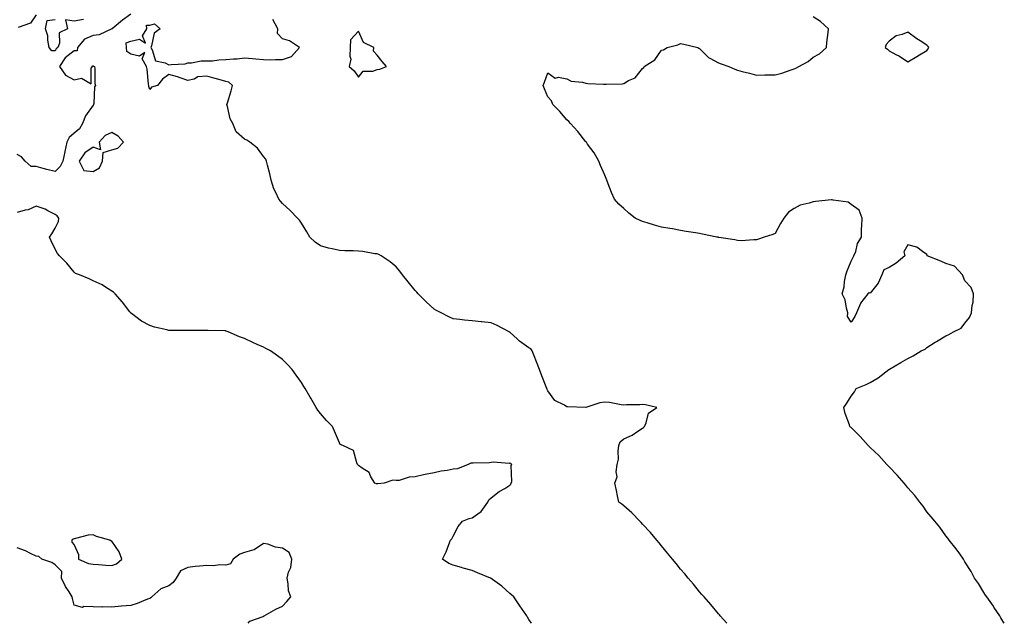
# Model space of a CAD drawing. Units: inches. Extents: x 989603 to 992243, y 7253018 to 7255658.
# Drawn here: x 991359 to 991879, y 7253018 to 7253337 of the extents above; entities that cross this region are included whole.
import ezdxf

# ---------------------------------------------------------------- set-up
doc = ezdxf.new("R2010")
doc.units = ezdxf.units.IN
doc.header["$MEASUREMENT"] = 0
doc.layers.add('Contour_98967253', color=7, linetype='Continuous', true_color=0x496eae)

msp = doc.modelspace()

# ---------------------------------------------------------------- linework, layer by layer
at = {"layer": 'Contour_98967253'}
for points in [[(991418.05, 7253339.52, 3130), (991413.63, 7253336.34, 3130), (991408.23, 7253331.92, 3130), (991408.22, 7253331.75, 3130), (991408.05, 7253331.81, 3130), (991407.91, 7253331.78, 3130), (991401.24, 7253328.73, 3130), (991398.05, 7253328.39, 3130), (991393.62, 7253326.35, 3130), (991389.92, 7253321.92, 3130), (991389.71, 7253320.26, 3130), (991388.05, 7253320.21, 3130), (991383.39, 7253316.58, 3130), (991380.36, 7253311.92, 3130), (991383.58, 7253307.45, 3130), (991388.05, 7253304.93, 3130), (991391.9, 7253305.77, 3130), (991397.14, 7253302.83, 3130), (991397.15, 7253311.02, 3130), (991397.78, 7253311.92, 3130), (991397.74, 7253312.23, 3130), (991398.05, 7253312.22, 3130), (991398.33, 7253312.2, 3130), (991398.85, 7253311.92, 3130), (991399.05, 7253310.92, 3130), (991399.06, 7253302.93, 3130), (991399.38, 7253301.92, 3130), (991398.75, 7253301.22, 3130), (991398.5, 7253292.37, 3130), (991398.35, 7253291.92, 3130), (991398.29, 7253291.68, 3130), (991398.05, 7253291.48, 3130), (991394.02, 7253285.95, 3130), (991392.55, 7253281.92, 3130), (991390.9, 7253279.07, 3130), (991388.05, 7253276.83, 3130), (991385.45, 7253274.52, 3130), (991384.26, 7253271.92, 3130), (991383.19, 7253267.06, 3130), (991383.13, 7253266.84, 3130), (991382.2, 7253261.92, 3130), (991380.76, 7253259.21, 3130), (991378.05, 7253256.58, 3130), (991373.76, 7253257.63, 3130), (991371.81, 7253258.16, 3130), (991368.05, 7253259.12, 3130), (991365.33, 7253259.2, 3130), (991362.28, 7253261.92, 3130), (991360.39, 7253264.26, 3130), (991358.05, 7253265.55, 3130)], [(991368.05, 7253339.21, 3129), (991365.07, 7253334.9, 3129), (991358.59, 7253332.46, 3129)], [(991878.89, 7253018, 3129), (991878.05, 7253019.22, 3129), (991877.07, 7253020.94, 3129), (991876.45, 7253021.92, 3129), (991873.38, 7253026.59, 3129), (991873.12, 7253026.99, 3129), (991869.6, 7253031.92, 3129), (991869.05, 7253032.92, 3129), (991868.05, 7253034.32, 3129), (991865.23, 7253039.1, 3129), (991863.21, 7253041.92, 3129), (991861.44, 7253045.31, 3129), (991858.05, 7253050.49, 3129), (991857.57, 7253051.44, 3129), (991857.27, 7253051.92, 3129), (991855.35, 7253054.62, 3129), (991853.46, 7253057.33, 3129), (991849.79, 7253061.92, 3129), (991849.05, 7253062.92, 3129), (991848.05, 7253064.11, 3129), (991844.83, 7253068.7, 3129), (991842.2, 7253071.92, 3129), (991840.33, 7253074.2, 3129), (991838.05, 7253076.92, 3129), (991836, 7253079.87, 3129), (991834.39, 7253081.92, 3129), (991831.62, 7253085.49, 3129), (991828.05, 7253089.51, 3129), (991826.98, 7253090.85, 3129), (991825.99, 7253091.92, 3129), (991822.31, 7253096.18, 3129), (991818.05, 7253100.69, 3129), (991817.49, 7253101.36, 3129), (991816.97, 7253101.92, 3129), (991812.68, 7253106.55, 3129), (991808.05, 7253110.88, 3129), (991807.53, 7253111.4, 3129), (991806.97, 7253111.92, 3129), (991802.82, 7253116.69, 3129), (991798.05, 7253121.3, 3129), (991797.75, 7253121.62, 3129), (991797.46, 7253121.92, 3129), (991797.22, 7253122.75, 3129), (991794.93, 7253128.8, 3129), (991794.21, 7253131.92, 3129), (991795.74, 7253134.23, 3129), (991798.05, 7253137.95, 3129), (991799.77, 7253140.2, 3129), (991800.77, 7253141.92, 3129), (991805.93, 7253144.04, 3129), (991808.05, 7253145.16, 3129), (991812.4, 7253147.57, 3129), (991817.9, 7253151.92, 3129), (991818.05, 7253152.02, 3129), (991818.27, 7253152.14, 3129), (991824.21, 7253155.76, 3129), (991828.05, 7253157.8, 3129), (991830.83, 7253159.14, 3129), (991834.94, 7253161.92, 3129), (991837.21, 7253162.76, 3129), (991838.05, 7253163.65, 3129), (991842.48, 7253166.35, 3129), (991843.19, 7253166.78, 3129), (991848.05, 7253169.7, 3129), (991849.58, 7253170.39, 3129), (991852.09, 7253171.92, 3129), (991856.11, 7253173.86, 3129), (991858.05, 7253176.38, 3129), (991860.48, 7253179.49, 3129), (991861.51, 7253181.92, 3129), (991861.91, 7253185.78, 3129), (991862.37, 7253187.6, 3129), (991862.69, 7253191.92, 3129), (991861.43, 7253195.3, 3129), (991858.05, 7253198.78, 3129), (991857.13, 7253201, 3129), (991856.81, 7253201.92, 3129), (991852.69, 7253206.56, 3129), (991848.05, 7253207.97, 3129), (991845.39, 7253209.26, 3129), (991838.18, 7253211.92, 3129), (991838.25, 7253212.12, 3129), (991838.05, 7253212.78, 3129), (991835.72, 7253214.25, 3129), (991832.7, 7253216.57, 3129), (991828.05, 7253217.87, 3129), (991825.85, 7253214.12, 3129), (991826.45, 7253211.92, 3129), (991821.77, 7253208.2, 3129), (991818.05, 7253205.87, 3129), (991815.29, 7253204.68, 3129), (991814.32, 7253201.92, 3129), (991812.36, 7253197.61, 3129), (991808.05, 7253192.36, 3129), (991807.53, 7253192.44, 3129), (991806.86, 7253191.92, 3129), (991803.03, 7253186.94, 3129), (991803.01, 7253186.88, 3129), (991800.98, 7253181.92, 3129), (991799.99, 7253179.98, 3129), (991798.05, 7253176.94, 3129), (991796.09, 7253179.96, 3129), (991796.35, 7253181.92, 3129), (991795.56, 7253184.41, 3129), (991794.97, 7253188.84, 3129), (991793.25, 7253191.92, 3129), (991794.39, 7253195.58, 3129), (991794.51, 7253198.38, 3129), (991795.23, 7253201.92, 3129), (991795.9, 7253204.07, 3129), (991798.05, 7253209.22, 3129), (991799.04, 7253210.93, 3129), (991799.57, 7253211.92, 3129), (991800.48, 7253214.35, 3129), (991801.41, 7253218.56, 3129), (991803.46, 7253221.92, 3129), (991803.49, 7253226.48, 3129), (991803.8, 7253227.67, 3129), (991803.84, 7253231.92, 3129), (991802.26, 7253236.13, 3129), (991798.05, 7253239.03, 3129), (991796.54, 7253240.41, 3129), (991788.66, 7253241.31, 3129), (991788.05, 7253241.54, 3129), (991787.65, 7253241.52, 3129), (991779.33, 7253240.64, 3129), (991778.05, 7253240.58, 3129), (991775.94, 7253239.81, 3129), (991771.25, 7253238.72, 3129), (991768.05, 7253236.91, 3129), (991764.95, 7253235.02, 3129), (991762.5, 7253231.92, 3129), (991760.86, 7253229.11, 3129), (991758.05, 7253223.84, 3129), (991756.68, 7253223.29, 3129), (991752.1, 7253221.92, 3129), (991749.22, 7253220.75, 3129), (991748.05, 7253220.48, 3129), (991746.66, 7253220.53, 3129), (991740, 7253219.97, 3129), (991738.05, 7253220.01, 3129), (991736.63, 7253220.5, 3129), (991728.27, 7253221.7, 3129), (991728.05, 7253221.75, 3129), (991727.91, 7253221.78, 3129), (991727.24, 7253221.92, 3129), (991719.62, 7253223.49, 3129), (991718.05, 7253223.71, 3129), (991715.88, 7253224.09, 3129), (991711.04, 7253224.91, 3129), (991708.05, 7253225.44, 3129), (991703.79, 7253226.18, 3129), (991702.47, 7253226.34, 3129), (991698.05, 7253227.21, 3129), (991694.25, 7253228.12, 3129), (991690.52, 7253229.45, 3129), (991688.05, 7253230.17, 3129), (991686.77, 7253230.64, 3129), (991684.13, 7253231.92, 3129), (991680.73, 7253234.6, 3129), (991678.05, 7253236.95, 3129), (991675.44, 7253239.31, 3129), (991673.15, 7253241.92, 3129), (991671.62, 7253245.49, 3129), (991669.95, 7253250.02, 3129), (991669.2, 7253251.92, 3129), (991668.88, 7253252.75, 3129), (991668.05, 7253254.67, 3129), (991665.87, 7253259.74, 3129), (991664.96, 7253261.92, 3129), (991662.42, 7253266.3, 3129), (991659.05, 7253270.92, 3129), (991658.35, 7253271.92, 3129), (991658.23, 7253272.1, 3129), (991658.05, 7253272.25, 3129), (991653.85, 7253277.72, 3129), (991649.93, 7253281.92, 3129), (991649.1, 7253282.97, 3129), (991648.05, 7253283.83, 3129), (991644.37, 7253288.24, 3129), (991640.65, 7253291.92, 3129), (991640.01, 7253293.88, 3129), (991638.05, 7253295.92, 3129), (991636.34, 7253300.21, 3129), (991635.57, 7253301.92, 3129), (991636.35, 7253303.62, 3129), (991638.05, 7253308.66, 3129), (991641.9, 7253305.77, 3129), (991643.72, 7253306.25, 3129), (991648.05, 7253305.37, 3129), (991650.35, 7253304.22, 3129), (991656.37, 7253303.6, 3129), (991658.05, 7253303.1, 3129), (991659.15, 7253303.02, 3129), (991667.38, 7253302.59, 3129), (991668.05, 7253302.55, 3129), (991668.8, 7253302.67, 3129), (991677.18, 7253302.79, 3129), (991678.05, 7253303, 3129), (991680.61, 7253304.48, 3129), (991684.06, 7253305.91, 3129), (991688.05, 7253310.89, 3129), (991688.6, 7253311.37, 3129), (991688.91, 7253311.92, 3129), (991694.57, 7253315.4, 3129), (991698.05, 7253320.52, 3129), (991699.15, 7253320.82, 3129), (991700.97, 7253321.92, 3129), (991706.55, 7253323.42, 3129), (991708.05, 7253324.04, 3129), (991709.85, 7253323.72, 3129), (991717.14, 7253321.92, 3129), (991717.72, 7253321.59, 3129), (991718.05, 7253321.46, 3129), (991722.83, 7253316.7, 3129), (991723.59, 7253316.38, 3129), (991728.05, 7253313.97, 3129), (991729.51, 7253313.38, 3129), (991733.5, 7253311.92, 3129), (991736.63, 7253310.5, 3129), (991738.05, 7253309.99, 3129), (991740.62, 7253309.35, 3129), (991744.48, 7253308.35, 3129), (991748.05, 7253307.43, 3129), (991752.48, 7253307.49, 3129), (991753.67, 7253307.54, 3129), (991758.05, 7253307.59, 3129), (991761.48, 7253308.49, 3129), (991766.34, 7253310.21, 3129), (991768.05, 7253310.73, 3129), (991768.91, 7253311.06, 3129), (991770.49, 7253311.92, 3129), (991775.43, 7253314.54, 3129), (991778.05, 7253316.84, 3129), (991781.3, 7253318.67, 3129), (991785.09, 7253321.92, 3129), (991785.31, 7253324.66, 3129), (991785.96, 7253329.83, 3129), (991786.18, 7253331.92, 3129), (991781.84, 7253335.71, 3129), (991778.05, 7253338.17, 3129)], [(991392.96, 7253336.83, 3129), (991388.05, 7253335.88, 3129), (991383.46, 7253336.51, 3129), (991384.62, 7253331.92, 3129), (991380.25, 7253329.72, 3129), (991380.37, 7253324.24, 3129), (991379.48, 7253321.92, 3129), (991378.63, 7253321.34, 3129), (991378.05, 7253320.22, 3129), (991376.4, 7253320.27, 3129), (991374.86, 7253321.92, 3129), (991374.13, 7253325.84, 3129), (991374.22, 7253328.09, 3129), (991372.99, 7253331.92, 3129), (991373.79, 7253336.18, 3129), (991378.05, 7253336.72, 3129)], [(991732.56, 7253018, 3130), (991729.02, 7253021.92, 3130), (991728.57, 7253022.44, 3130), (991728.05, 7253023, 3130), (991724.04, 7253027.91, 3130), (991720.45, 7253031.92, 3130), (991719.35, 7253033.22, 3130), (991718.05, 7253034.67, 3130), (991714.84, 7253038.71, 3130), (991712.06, 7253041.92, 3130), (991710.25, 7253044.12, 3130), (991708.05, 7253046.65, 3130), (991705.73, 7253049.6, 3130), (991703.79, 7253051.92, 3130), (991701.24, 7253055.11, 3130), (991698.05, 7253058.86, 3130), (991696.69, 7253060.56, 3130), (991695.54, 7253061.92, 3130), (991692.12, 7253065.99, 3130), (991688.05, 7253070.43, 3130), (991687.35, 7253071.22, 3130), (991686.65, 7253071.92, 3130), (991682.42, 7253076.3, 3130), (991678.05, 7253079.97, 3130), (991677.01, 7253080.88, 3130), (991675.48, 7253081.92, 3130), (991674.75, 7253085.22, 3130), (991674.25, 7253088.12, 3130), (991673.31, 7253091.92, 3130), (991674.7, 7253095.27, 3130), (991674.05, 7253097.92, 3130), (991674.63, 7253101.92, 3130), (991675.35, 7253104.62, 3130), (991675.08, 7253108.95, 3130), (991675.56, 7253111.92, 3130), (991676.25, 7253113.72, 3130), (991678.05, 7253115.43, 3130), (991682.59, 7253117.38, 3130), (991685.59, 7253119.46, 3130), (991688.05, 7253121, 3130), (991688.56, 7253121.41, 3130), (991689.04, 7253121.92, 3130), (991689.95, 7253123.82, 3130), (991691.07, 7253128.9, 3130), (991695.56, 7253131.92, 3130), (991689.53, 7253133.4, 3130), (991688.05, 7253133.48, 3130), (991686.66, 7253133.31, 3130), (991679.46, 7253133.33, 3130), (991678.05, 7253133.18, 3130), (991676.66, 7253133.31, 3130), (991670.63, 7253134.5, 3130), (991668.05, 7253134.67, 3130), (991665.55, 7253134.42, 3130), (991658.08, 7253131.95, 3130), (991658.05, 7253131.94, 3130), (991658.02, 7253131.95, 3130), (991648.37, 7253132.24, 3130), (991648.05, 7253132.35, 3130), (991646.89, 7253133.08, 3130), (991641.75, 7253135.62, 3130), (991638.05, 7253140.8, 3130), (991637.62, 7253141.49, 3130), (991637.43, 7253141.92, 3130), (991637.07, 7253142.9, 3130), (991634.81, 7253148.68, 3130), (991633.69, 7253151.92, 3130), (991632.12, 7253155.99, 3130), (991630.79, 7253159.18, 3130), (991629.68, 7253161.92, 3130), (991628.98, 7253162.85, 3130), (991628.05, 7253163.39, 3130), (991623.08, 7253166.95, 3130), (991622.05, 7253167.92, 3130), (991618.05, 7253171.65, 3130), (991617.89, 7253171.76, 3130), (991617.61, 7253171.92, 3130), (991611.3, 7253175.17, 3130), (991608.05, 7253176.69, 3130), (991603.24, 7253177.11, 3130), (991602.81, 7253177.16, 3130), (991598.05, 7253177.64, 3130), (991594.09, 7253177.96, 3130), (991591.59, 7253178.38, 3130), (991588.05, 7253178.72, 3130), (991585.86, 7253179.73, 3130), (991581.79, 7253181.92, 3130), (991579.26, 7253183.13, 3130), (991578.05, 7253183.91, 3130), (991573.82, 7253187.69, 3130), (991569.69, 7253191.92, 3130), (991568.91, 7253192.78, 3130), (991568.05, 7253193.77, 3130), (991564.41, 7253198.28, 3130), (991561.41, 7253201.92, 3130), (991559.95, 7253203.82, 3130), (991558.05, 7253206.13, 3130), (991554.91, 7253208.78, 3130), (991550.06, 7253211.92, 3130), (991548.81, 7253212.68, 3130), (991548.05, 7253213, 3130), (991546.83, 7253213.14, 3130), (991540.34, 7253214.21, 3130), (991538.05, 7253214.44, 3130), (991535.38, 7253214.59, 3130), (991530.84, 7253214.71, 3130), (991528.05, 7253214.88, 3130), (991524.19, 7253215.78, 3130), (991522.22, 7253216.09, 3130), (991518.05, 7253217.22, 3130), (991515.34, 7253219.21, 3130), (991512.45, 7253221.92, 3130), (991510.8, 7253224.67, 3130), (991508.05, 7253229.18, 3130), (991506.92, 7253230.79, 3130), (991505.94, 7253231.92, 3130), (991502.09, 7253235.96, 3130), (991498.05, 7253239.69, 3130), (991497, 7253240.87, 3130), (991496.07, 7253241.92, 3130), (991494.52, 7253245.45, 3130), (991493.5, 7253247.37, 3130), (991492.03, 7253251.92, 3130), (991491.37, 7253255.24, 3130), (991490.11, 7253259.86, 3130), (991489.65, 7253261.92, 3130), (991489.2, 7253263.07, 3130), (991488.05, 7253264.38, 3130), (991484.91, 7253268.78, 3130), (991480.84, 7253271.92, 3130), (991479.18, 7253273.05, 3130), (991478.05, 7253273.62, 3130), (991473.65, 7253277.52, 3130), (991471.77, 7253281.92, 3130), (991470.49, 7253284.36, 3130), (991469.07, 7253290.9, 3130), (991468.71, 7253291.92, 3130), (991468.97, 7253292.84, 3130), (991470.91, 7253299.06, 3130), (991471.63, 7253301.92, 3130), (991469.76, 7253303.63, 3130), (991468.05, 7253304.08, 3130), (991465.07, 7253304.9, 3130), (991461.85, 7253305.72, 3130), (991458.05, 7253306.84, 3130), (991453.44, 7253306.53, 3130), (991451.37, 7253305.24, 3130), (991448.05, 7253304.54, 3130), (991443.97, 7253306, 3130), (991442.7, 7253306.57, 3130), (991438.05, 7253307.81, 3130), (991434.69, 7253305.28, 3130), (991432.08, 7253301.92, 3130), (991428.91, 7253301.06, 3130), (991428.05, 7253299.8, 3130), (991427.47, 7253301.34, 3130), (991427.45, 7253301.92, 3130), (991427.3, 7253302.67, 3130), (991426.59, 7253310.46, 3130), (991426.2, 7253311.92, 3130), (991423.92, 7253316.05, 3130), (991425.45, 7253319.32, 3130), (991422.64, 7253317.33, 3130), (991418.05, 7253318.45, 3130), (991415.97, 7253319.84, 3130), (991415.7, 7253321.92, 3130), (991415.6, 7253324.37, 3130), (991418.05, 7253325.33, 3130), (991422.54, 7253326.41, 3130), (991425.74, 7253324.23, 3130), (991424.19, 7253328.06, 3130), (991426.4, 7253331.92, 3130), (991426.23, 7253333.74, 3130), (991428.05, 7253333.72, 3130), (991430.57, 7253334.44, 3130), (991433.46, 7253331.92, 3130), (991430.38, 7253329.59, 3130), (991428.96, 7253322.83, 3130), (991428.54, 7253321.92, 3130), (991429.29, 7253320.68, 3130), (991431, 7253314.87, 3130), (991436.1, 7253313.87, 3130), (991438.05, 7253312.83, 3130), (991439.22, 7253313.09, 3130), (991446.59, 7253313.38, 3130), (991448.05, 7253313.93, 3130), (991450.09, 7253313.96, 3130), (991455.05, 7253314.92, 3130), (991458.05, 7253314.95, 3130), (991461.12, 7253314.99, 3130), (991464.44, 7253315.53, 3130), (991468.05, 7253315.56, 3130), (991472.12, 7253315.99, 3130), (991474.05, 7253315.92, 3130), (991478.05, 7253316.5, 3130), (991482.25, 7253316.12, 3130), (991484.03, 7253315.94, 3130), (991488.05, 7253315.57, 3130), (991491.68, 7253315.55, 3130), (991494.35, 7253315.62, 3130), (991498.05, 7253315.6, 3130), (991502.75, 7253317.22, 3130), (991507.01, 7253321.92, 3130), (991501.66, 7253325.53, 3130), (991498.05, 7253326.52, 3130), (991495.47, 7253329.34, 3130), (991495.62, 7253331.92, 3130), (991492.91, 7253336.78, 3130)], [(991629.46, 7253018, 3131), (991628.05, 7253020.02, 3131), (991627.34, 7253021.21, 3131), (991626.95, 7253021.92, 3131), (991624.52, 7253025.45, 3131), (991623.32, 7253027.19, 3131), (991620.15, 7253031.92, 3131), (991619.07, 7253032.94, 3131), (991618.05, 7253033.82, 3131), (991613.74, 7253037.61, 3131), (991608.84, 7253041.13, 3131), (991608.05, 7253041.71, 3131), (991607.93, 7253041.8, 3131), (991607.72, 7253041.92, 3131), (991600.86, 7253044.73, 3131), (991598.05, 7253045.8, 3131), (991593.33, 7253047.2, 3131), (991592.56, 7253047.41, 3131), (991588.05, 7253048.69, 3131), (991585.71, 7253049.58, 3131), (991582.46, 7253051.92, 3131), (991584.31, 7253055.66, 3131), (991585.82, 7253059.69, 3131), (991586.76, 7253061.92, 3131), (991587.39, 7253062.58, 3131), (991588.05, 7253063.97, 3131), (991590.8, 7253069.17, 3131), (991593.07, 7253071.92, 3131), (991596.59, 7253073.38, 3131), (991598.05, 7253073.74, 3131), (991602.86, 7253077.11, 3131), (991606.4, 7253081.92, 3131), (991606.82, 7253083.15, 3131), (991608.05, 7253084.3, 3131), (991612.43, 7253087.54, 3131), (991615.35, 7253089.22, 3131), (991618.05, 7253090.88, 3131), (991618.51, 7253091.46, 3131), (991618.72, 7253091.92, 3131), (991618.98, 7253092.85, 3131), (991618.61, 7253101.36, 3131), (991618.98, 7253101.92, 3131), (991618.44, 7253102.31, 3131), (991618.05, 7253102.54, 3131), (991617.59, 7253102.38, 3131), (991609.14, 7253103.01, 3131), (991608.05, 7253102.82, 3131), (991607.17, 7253102.8, 3131), (991598.67, 7253102.55, 3131), (991598.05, 7253102.53, 3131), (991597.44, 7253102.53, 3131), (991595.94, 7253101.92, 3131), (991590.37, 7253099.6, 3131), (991588.05, 7253099.31, 3131), (991584.85, 7253098.72, 3131), (991581.69, 7253098.28, 3131), (991578.05, 7253097.51, 3131), (991573.36, 7253096.61, 3131), (991572.47, 7253096.34, 3131), (991568.05, 7253095.33, 3131), (991564.81, 7253095.16, 3131), (991559.57, 7253093.44, 3131), (991558.05, 7253093.32, 3131), (991556.32, 7253093.65, 3131), (991551.73, 7253091.92, 3131), (991548.39, 7253091.58, 3131), (991548.05, 7253091.6, 3131), (991547.71, 7253091.58, 3131), (991546.71, 7253091.92, 3131), (991544.7, 7253095.27, 3131), (991543.71, 7253097.58, 3131), (991540.13, 7253099.84, 3131), (991538.05, 7253101.4, 3131), (991537.75, 7253101.62, 3131), (991537.69, 7253101.92, 3131), (991537.25, 7253102.72, 3131), (991535.44, 7253109.31, 3131), (991529.79, 7253111.92, 3131), (991528.48, 7253112.35, 3131), (991528.05, 7253113.24, 3131), (991525.49, 7253119.36, 3131), (991524.41, 7253121.92, 3131), (991521.21, 7253125.08, 3131), (991518.05, 7253128.82, 3131), (991516.63, 7253130.5, 3131), (991515.77, 7253131.92, 3131), (991512.94, 7253136.81, 3131), (991512.63, 7253137.34, 3131), (991509.91, 7253141.92, 3131), (991509.23, 7253143.1, 3131), (991508.05, 7253145.12, 3131), (991505.21, 7253149.08, 3131), (991503.21, 7253151.92, 3131), (991500.74, 7253154.61, 3131), (991498.05, 7253157.23, 3131), (991495.33, 7253159.2, 3131), (991491.76, 7253161.92, 3131), (991489.29, 7253163.16, 3131), (991488.05, 7253163.82, 3131), (991484.7, 7253165.27, 3131), (991482.35, 7253166.22, 3131), (991478.05, 7253168.31, 3131), (991475.4, 7253169.27, 3131), (991469.4, 7253171.92, 3131), (991468.37, 7253172.24, 3131), (991468.05, 7253172.35, 3131), (991467.62, 7253172.35, 3131), (991458.73, 7253172.6, 3131), (991458.05, 7253172.61, 3131), (991457.35, 7253172.62, 3131), (991448.67, 7253172.54, 3131), (991448.05, 7253172.55, 3131), (991447.38, 7253172.59, 3131), (991438.71, 7253172.58, 3131), (991438.05, 7253172.64, 3131), (991437.04, 7253172.93, 3131), (991430.45, 7253174.32, 3131), (991428.05, 7253175.19, 3131), (991423.69, 7253177.56, 3131), (991418.44, 7253181.53, 3131), (991418.05, 7253181.81, 3131), (991417.99, 7253181.86, 3131), (991417.94, 7253181.92, 3131), (991417.52, 7253182.45, 3131), (991413.59, 7253187.46, 3131), (991409.75, 7253191.92, 3131), (991408.88, 7253192.75, 3131), (991408.05, 7253193.42, 3131), (991404.13, 7253195.84, 3131), (991402.84, 7253196.71, 3131), (991398.05, 7253198.83, 3131), (991396.03, 7253199.9, 3131), (991390.94, 7253201.92, 3131), (991388.81, 7253202.68, 3131), (991388.05, 7253203.29, 3131), (991384.3, 7253208.17, 3131), (991380.45, 7253211.92, 3131), (991379.3, 7253213.17, 3131), (991378.05, 7253215.46, 3131), (991375.96, 7253219.83, 3131), (991375.07, 7253221.92, 3131), (991376.38, 7253223.59, 3131), (991378.05, 7253226.61, 3131), (991379.77, 7253230.2, 3131), (991380.08, 7253231.92, 3131), (991379.16, 7253233.03, 3131), (991378.05, 7253233.82, 3131), (991374.21, 7253235.76, 3131), (991372.76, 7253236.63, 3131), (991368.05, 7253238.28, 3131), (991363.77, 7253236.2, 3131), (991362.21, 7253236.08, 3131), (991358.05, 7253234.93, 3131)], [(991479.93, 7253018, 3132), (991480.78, 7253019.19, 3132), (991487.78, 7253021.65, 3132), (991488.05, 7253021.79, 3132), (991488.14, 7253021.83, 3132), (991488.44, 7253021.92, 3132), (991494.51, 7253025.46, 3132), (991498.05, 7253027.03, 3132), (991500.38, 7253029.59, 3132), (991502.4, 7253031.92, 3132), (991501.27, 7253035.14, 3132), (991501.1, 7253038.87, 3132), (991500.43, 7253041.92, 3132), (991501.17, 7253045.04, 3132), (991502.48, 7253047.49, 3132), (991502.93, 7253051.92, 3132), (991501.52, 7253055.39, 3132), (991498.05, 7253057.65, 3132), (991494.38, 7253058.25, 3132), (991490.24, 7253059.73, 3132), (991488.05, 7253060.22, 3132), (991483.14, 7253056.83, 3132), (991482.96, 7253056.83, 3132), (991478.05, 7253055.31, 3132), (991475.54, 7253054.43, 3132), (991472.05, 7253051.92, 3132), (991470.6, 7253049.37, 3132), (991468.05, 7253048.69, 3132), (991464.92, 7253048.79, 3132), (991461.55, 7253048.42, 3132), (991458.05, 7253048.5, 3132), (991454.23, 7253048.1, 3132), (991452, 7253047.97, 3132), (991448.05, 7253047.52, 3132), (991444.29, 7253045.68, 3132), (991441.99, 7253041.92, 3132), (991440.4, 7253039.57, 3132), (991438.05, 7253037.8, 3132), (991433.79, 7253036.18, 3132), (991429.05, 7253031.92, 3132), (991428.55, 7253031.42, 3132), (991428.05, 7253031.17, 3132), (991426.88, 7253030.75, 3132), (991421.43, 7253028.54, 3132), (991418.05, 7253027.48, 3132), (991413.16, 7253027.03, 3132), (991412.97, 7253027, 3132), (991408.05, 7253026.61, 3132), (991403.31, 7253026.66, 3132), (991402.72, 7253026.59, 3132), (991398.05, 7253026.65, 3132), (991393.14, 7253026.83, 3132), (991392.42, 7253026.29, 3132), (991388.05, 7253027.66, 3132), (991387.2, 7253031.07, 3132), (991387.04, 7253031.92, 3132), (991385.43, 7253034.54, 3132), (991383.54, 7253037.41, 3132), (991381.35, 7253041.92, 3132), (991381.54, 7253045.41, 3132), (991378.05, 7253048.87, 3132), (991376.3, 7253050.17, 3132), (991371.05, 7253051.92, 3132), (991369.47, 7253053.34, 3132), (991368.05, 7253053.48, 3132), (991365.1, 7253054.87, 3132), (991362.46, 7253056.33, 3132), (991358.05, 7253057.8, 3132)]]:
    msp.add_polyline3d(points, dxfattribs=at)
for points in [[(991548.05, 7253310.37, 3130), (991549.47, 7253310.5, 3130), (991552.83, 7253311.92, 3130), (991550.65, 7253314.52, 3130), (991548.05, 7253317.85, 3130), (991546.09, 7253319.96, 3130), (991546.14, 7253321.92, 3130), (991540.77, 7253324.64, 3130), (991538.05, 7253330.65, 3130), (991533.99, 7253325.98, 3130), (991533.79, 7253321.92, 3130), (991533.48, 7253317.35, 3130), (991534.09, 7253315.88, 3130), (991533.24, 7253311.92, 3130), (991535.81, 7253309.68, 3130), (991538.05, 7253306.38, 3130), (991540.53, 7253309.44, 3130), (991545.62, 7253309.49, 3130)], [(991838.05, 7253320.37, 3129), (991838.68, 7253321.29, 3129), (991839.07, 7253321.92, 3129), (991838.63, 7253322.5, 3129), (991838.05, 7253323.15, 3129), (991834.55, 7253325.42, 3129), (991832.69, 7253326.56, 3129), (991828.05, 7253330.05, 3129), (991825.05, 7253328.92, 3129), (991821.85, 7253328.12, 3129), (991818.05, 7253325.37, 3129), (991816.49, 7253323.48, 3129), (991816.01, 7253321.92, 3129), (991817.19, 7253321.06, 3129), (991818.05, 7253320.28, 3129), (991821.62, 7253318.35, 3129), (991823.52, 7253317.39, 3129), (991828.05, 7253314.42, 3129), (991832.81, 7253317.16, 3129), (991834.16, 7253318.03, 3129)], [(991398.05, 7253256.54, 3131), (991401.53, 7253258.44, 3131), (991403.08, 7253261.92, 3131), (991403.46, 7253266.51, 3131), (991408.05, 7253267.88, 3131), (991411.1, 7253268.87, 3131), (991414.15, 7253271.92, 3131), (991411.25, 7253275.12, 3131), (991408.05, 7253277.13, 3131), (991404.4, 7253275.57, 3131), (991401.34, 7253271.92, 3131), (991401.99, 7253267.98, 3131), (991398.05, 7253269.45, 3131), (991393.68, 7253266.29, 3131), (991390.78, 7253261.92, 3131), (991393.13, 7253257, 3131)], [(991408.05, 7253048.5, 3132), (991410.52, 7253049.45, 3132), (991413.25, 7253051.92, 3132), (991411.91, 7253055.78, 3132), (991408.05, 7253061.37, 3132), (991407.55, 7253061.42, 3132), (991406.86, 7253061.92, 3132), (991399.96, 7253063.83, 3132), (991398.05, 7253064.76, 3132), (991395.44, 7253064.53, 3132), (991388.86, 7253062.73, 3132), (991388.05, 7253062.63, 3132), (991387.59, 7253062.38, 3132), (991386.85, 7253061.92, 3132), (991386.96, 7253060.83, 3132), (991388.05, 7253059.49, 3132), (991390.48, 7253054.35, 3132), (991390.47, 7253051.92, 3132), (991395.67, 7253049.54, 3132), (991398.05, 7253049.25, 3132), (991400.91, 7253049.06, 3132), (991404.84, 7253048.71, 3132)]]:
    msp.add_polyline3d(points, close=True, dxfattribs=at)

doc.saveas('drawing.dxf')
